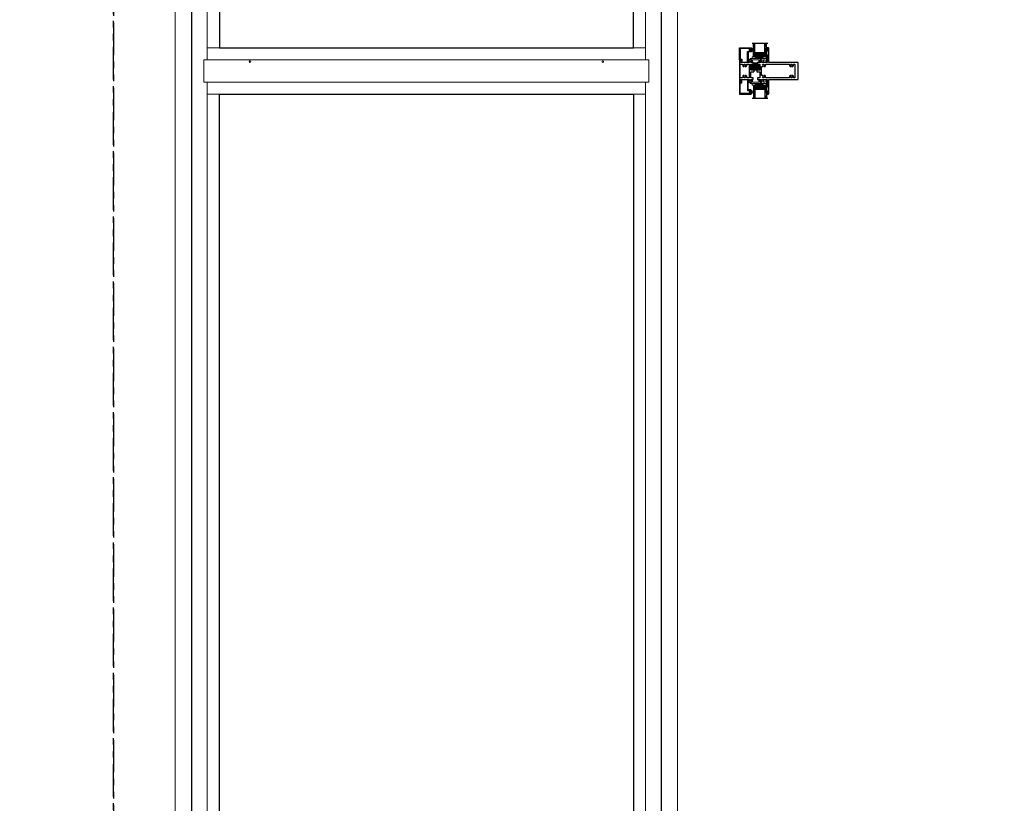
# Model space of a CAD drawing. Units: inches. Extents: x 0 to 772, y -775 to 131.
# Drawn here: x 70 to 146, y -239 to -179 of the extents above; entities that cross this region are included whole.
import ezdxf

# ---------------------------------------------------------------- set-up
doc = ezdxf.new("R2010")
doc.units = ezdxf.units.IN
doc.header["$MEASUREMENT"] = 0
doc.linetypes.add('DASHED', pattern=[0.75, 0.5, -0.25])
doc.linetypes.add('PHANTOMX2', pattern=[5, 2.5, -0.5, 0.5, -0.5, 0.5, -0.5])
doc.layers.add('ELEVATION DETAIL', color=7, linetype='Continuous')
doc.layers.add('IG 1000', color=7, linetype='Continuous')
doc.layers.add('Nail Fin', color=9, linetype='Continuous', lineweight=5)

# ---------------------------------------------------------------- blocks, each defined once
blk = doc.blocks.new('M21994')
h = blk.add_hatch(color=256)
h.dxf.hatch_style = 1
h.paths.add_polyline_path([(1.57, 1.353, 0.414214), (1.539, 1.384), (1.454, 1.384, 0.414214), (1.423, 1.353), (1.423, 1.341, -1), (1.383, 1.341), (1.383, 1.469, -0.198912), (1.395, 1.497, -0.168416), (1.059, 1.497, -0.198912), (1.071, 1.469), (1.071, 1.341, -1), (1.031, 1.341), (1.031, 1.353, 0.414214), (1, 1.384), (0.915, 1.384, 0.414214), (0.884, 1.353), (0.884, 0.946, 0.414214), (0.915, 0.915), (1, 0.915, 0.414214), (1.031, 0.946), (1.031, 0.958, -1), (1.071, 0.958), (1.071, 0.915), (1.102, 0.915), (1.102, 0.937), (1.352, 0.937), (1.352, 0.915), (1.383, 0.915), (1.383, 0.958, -1), (1.423, 0.958), (1.423, 0.946, 0.414214), (1.454, 0.915), (1.539, 0.915, 0.414214), (1.57, 0.946)])
for p, q in [((1.102, 0.915), (1.102, 0.79)), ((1.352, 0.915), (1.352, 0.79))]:
    blk.add_line(p, q)
for points in [[(1.352, 0.79), (1.57, 0.79), (1.57, 0.322), (1.383, 0.322), (1.383, 0.237, 0.414214), (1.423, 0.197), (1.636, 0.197), (1.636, 0.079), (1.558, 0.079), (1.558, 0.039), (1.597, 0), (1.695, 0), (1.695, 0.197), (2.125, 0.197), (2.125, -0.393), (2.078, -0.44), (2.09, -0.452), (2.078, -0.464), (2.09, -0.476), (2.078, -0.488), (2.09, -0.5), (2.078, -0.512), (2.09, -0.524), (2.078, -0.536), (2.09, -0.548), (2.078, -0.56), (2.09, -0.572), (2.078, -0.584), (2.09, -0.596), (2.078, -0.608), (2.078, -0.706), (2.113, -0.706), (2.113, -0.663), (2.163, -0.663), (2.163, -0.873), (2.113, -0.873), (2.113, -0.831), (2.078, -0.831), (2.078, -0.928), (2.219, -0.928, 0.414214), (2.25, -0.897), (2.25, 0.177, -0.414214), (2.27, 0.197), (4.5, 0.197), (4.5, 1.509), (2.27, 1.509, -0.414214), (2.25, 1.529), (2.25, 2.603, 0.414214), (2.219, 2.634), (2.078, 2.634), (2.078, 2.536), (2.113, 2.536), (2.113, 2.579), (2.163, 2.579), (2.163, 2.369), (2.113, 2.369), (2.113, 2.411), (2.078, 2.411), (2.078, 2.314), (2.09, 2.302), (2.078, 2.29), (2.09, 2.278), (2.078, 2.266), (2.09, 2.254), (2.078, 2.242), (2.09, 2.23), (2.078, 2.218), (2.09, 2.206), (2.078, 2.194), (2.09, 2.182), (2.078, 2.17), (2.09, 2.158), (2.078, 2.146), (2.125, 2.098), (2.125, 1.509), (1.695, 1.509), (1.695, 1.706), (1.597, 1.706), (1.558, 1.666), (1.558, 1.627), (1.636, 1.627), (1.636, 1.509), (1.423, 1.509, 0.414214), (1.383, 1.469), (1.383, 1.341, 1), (1.423, 1.341), (1.423, 1.353, -0.414214), (1.454, 1.384), (1.539, 1.384, -0.414214), (1.57, 1.353), (1.57, 0.946, -0.414214), (1.539, 0.915), (1.454, 0.915, -0.414214), (1.423, 0.946), (1.423, 0.958, 1), (1.383, 0.958), (1.383, 0.915), (1.352, 0.915)], [(1.102, 0.915), (1.071, 0.915), (1.071, 0.958, 1), (1.031, 0.958), (1.031, 0.946, -0.414214), (1, 0.915), (0.915, 0.915, -0.414214), (0.884, 0.946), (0.884, 1.353, -0.414214), (0.915, 1.384), (1, 1.384, -0.414214), (1.031, 1.353), (1.031, 1.341, 1), (1.071, 1.341), (1.071, 1.469, 0.414214), (1.031, 1.509), (0.88, 1.509), (0.88, 1.627), (0.958, 1.627), (0.958, 1.666), (0.919, 1.706), (0.728, 1.706), (0.689, 1.666), (0.689, 1.627), (0.768, 1.627), (0.768, 1.509), (0.059, 1.509), (0.059, 1.627), (0.138, 1.627), (0.138, 1.666), (0.098, 1.706), (0, 1.706), (0, 0), (0.098, 0), (0.138, 0.039), (0.138, 0.079), (0.059, 0.079), (0.059, 0.197), (0.768, 0.197), (0.768, 0.079), (0.689, 0.079), (0.689, 0.039), (0.728, 0), (0.919, 0), (0.958, 0.039), (0.958, 0.079), (0.88, 0.079), (0.88, 0.197), (1.031, 0.197, 0.414214), (1.071, 0.237), (1.071, 0.322), (0.884, 0.322), (0.884, 0.79), (1.102, 0.79)]]:
    blk.add_lwpolyline(points, format="xyb")
for points in [[(0.449, 0.456, -3.732051), (0.377, 0.456), (0.377, 0.516), (0.301, 0.516, 0.267626), (0.251, 0.358, -0.478978), (0.222, 0.322), (0.059, 0.322), (0.059, 1.384), (0.222, 1.384, -0.478978), (0.251, 1.347, 0.267626), (0.301, 1.189), (0.377, 1.189), (0.377, 1.249, -3.732051), (0.449, 1.249), (0.449, 1.189), (0.525, 1.189, 0.267626), (0.576, 1.347, -0.478978), (0.605, 1.384), (0.759, 1.384), (0.759, 0.322), (0.605, 0.322, -0.478978), (0.576, 0.358, 0.267626), (0.525, 0.516), (0.449, 0.516)], [(1.968, 0.516), (1.892, 0.516), (1.892, 0.456, -3.732051), (1.82, 0.456), (1.82, 0.516), (1.695, 0.516), (1.695, 1.189), (1.82, 1.189), (1.82, 1.249, -3.732051), (1.892, 1.249), (1.892, 1.189), (1.968, 1.189, 0.267626), (2.018, 1.347, -0.478978), (2.047, 1.384), (3.809, 1.384, -0.478978), (3.838, 1.347, 0.267626), (3.888, 1.189), (3.964, 1.189), (3.964, 1.249, -3.732051), (4.036, 1.249), (4.036, 1.189), (4.112, 1.189, 0.267626), (4.162, 1.347, -0.478978), (4.191, 1.384), (4.25, 1.384), (4.25, 0.322), (4.191, 0.322, -0.478978), (4.162, 0.358, 0.267626), (4.112, 0.516), (4.036, 0.516), (4.036, 0.456, -3.732051), (3.964, 0.456), (3.964, 0.516), (3.888, 0.516, 0.267626), (3.838, 0.358, -0.478978), (3.809, 0.322), (2.047, 0.322, -0.478978), (2.018, 0.358, 0.267626)]]:
    blk.add_lwpolyline(points, format="xyb", close=True)
blk.add_lwpolyline([(1.102, 0.915), (1.102, 0.937), (1.352, 0.937), (1.352, 0.915)])
blk.add_arc((1.227, 1.982), 0.513, 250.88041, 289.11959)
blk = doc.blocks.new('BRS-7862_setting block chair')
at = {"lineweight": 5}
blk.add_lwpolyline([(0.592, 0), (0.717, 0), (0.717, 0.2), (0.817, 0.2), (0.817, -0.07, -0.414214), (0.787, -0.1), (-0.406, -0.1), (-0.406, -0.1, -0.414214), (-0.436, -0.07), (-0.436, 0), (-0.293, 0), (-0.293, 0.097), (-0.323, 0.097), (-0.308, 0.18, -0.830728), (-0.259, 0.18), (-0.243, 0.097), (-0.243, 0), (0.243, 0), (0.243, 0.097), (0.259, 0.18, -0.830728), (0.308, 0.18), (0.323, 0.097), (0.293, 0.097), (0.293, 0), (0.492, 0), (0.492, 0.2), (0.592, 0.2)], format="xyb", close=True, dxfattribs=at)
blk = doc.blocks.new('E600-1IG_SS')
at = {"lineweight": 5}
h = blk.add_hatch(dxfattribs=at)
h.set_pattern_fill('DOTS', color=256, scale=0.2)
h.paths.add_polyline_path([(0.875, 0.292, 0.41421356), (0.855, 0.312), (0.145, 0.312, 0.41421356), (0.125, 0.292), (0.125, 0.204), (0.135, 0.204), (0.135, 0.144, 0.41421356), (0.145, 0.134), (0.855, 0.134, 0.41421356), (0.865, 0.144), (0.865, 0.204), (0.875, 0.204)])
h = blk.add_hatch(color=256)
h.dxf.hatch_style = 1
h.paths.add_polyline_path([(0.875, 0.144, -0.41421356), (0.855, 0.124), (0.145, 0.124, -0.41421356), (0.125, 0.144), (0.125, 0.082, 0.41421356), (0.145, 0.062), (0.855, 0.062, 0.41421356), (0.875, 0.082)])
for p, q in [((-0.1, 1), (1.1, 1)), ((0, 0), (0, 1)), ((0.125, 0), (0.125, 1)), ((0.875, 0), (0.875, 1)), ((1, 0), (1, 1)), ((0, 0), (0.125, 0)), ((0.875, 0), (1, 0))]:
    blk.add_line(p, q)
at = {"linetype": 'DASHED', "lineweight": 9}
for p, q in [((0.02875, 0.1), (0.02875, 1)), ((0.06, 0.025), (0.06, 1)), ((0.09125, 0.175), (0.09125, 1)), ((0.90375, 0.1), (0.90375, 1)), ((0.935, 0.025), (0.935, 1)), ((0.96625, 0.175), (0.96625, 1))]:
    blk.add_line(p, q, dxfattribs=at)
at = {"lineweight": 5}
for p, q in [((0.125, 0.082), (0.125, 0.292)), ((0.125, 0.204), (0.135, 0.204)), ((0.135, 0.204), (0.135, 0.144)), ((0.145, 0.312), (0.855, 0.312)), ((0.145, 0.134), (0.855, 0.134)), ((0.145, 0.124), (0.855, 0.124)), ((0.145, 0.062), (0.855, 0.062)), ((0.865, 0.204), (0.865, 0.144)), ((0.865, 0.204), (0.875, 0.204)), ((0.875, 0.082), (0.875, 0.292))]:
    blk.add_line(p, q, dxfattribs=at)
for centre, radius, start, end in [((0.145, 0.292), 0.02, 90, 180), ((0.145, 0.144), 0.02, 180, 270), ((0.145, 0.082), 0.02, 180, 270), ((0.145, 0.144), 0.01, 180, 270), ((0.855, 0.292), 0.02, 0, 90), ((0.855, 0.144), 0.02, 270, 0), ((0.855, 0.144), 0.01, 270, 0), ((0.855, 0.082), 0.02, 270, 0)]:
    blk.add_arc(centre, radius, start, end, dxfattribs=at)
blk = doc.blocks.new('MTD_IG1000')
at = {"xscale": -1, "rotation": 180}
blk.add_blockref('E600-1IG_SS', (0, 0), dxfattribs=at)
blk = doc.blocks.new('M23196')
blk.add_lwpolyline([(0.928, 0), (0.928, 0.877, 0.414214), (0.878, 0.927), (0.824, 0.927), (0.824, 0.892), (0.866, 0.892), (0.866, 0.842), (0.656, 0.842), (0.656, 0.892), (0.699, 0.892), (0.699, 0.927), (0.656, 0.927, 0.414214), (0.606, 0.877), (0.606, 0.684), (-0.107, 0.684), (-0.088, 0.753, 0.850705), (-0.124, 0.769), (-0.183, 0.68, 0.597588), (-0.158, 0.634), (0.619, 0.634, 0.414214), (0.649, 0.664), (0.649, 0.757, -0.414214), (0.679, 0.787), (0.843, 0.787, -0.414214), (0.873, 0.757), (0.873, 0.085, -0.414214), (0.843, 0.055), (0.085, 0.055, -0.414214), (0.055, 0.085), (0.055, 0.163, 0.414214), (0.025, 0.193), (-0.089, 0.193, 0.414214), (-0.119, 0.163), (-0.119, 0.148), (-0.099, 0.128), (-0.089, 0.138), (0, 0.138), (0, 0), (0.928, 0)], format="xyb")
blk = doc.blocks.new('MTD_E20158KN_glazing bulb')
h = blk.add_hatch(color=256)
h.dxf.hatch_style = 1
h.paths.add_polyline_path([(0.02, 0.241), (-0.02, 0.241, 1), (-0.02, 0.085), (0.02, 0.085, 1)])
h.paths.add_polyline_path([(-0.02, 0.211), (0.02, 0.211, -1), (0.02, 0.115), (-0.02, 0.115, -1)], flags=16)
at = {"lineweight": 5}
blk.add_lwpolyline([(0.02, 0.085, 1), (0.02, 0.241), (-0.02, 0.241, 1), (-0.02, 0.085)], format="xyb", dxfattribs=at)
for points in [[(0.02, 0.04), (0.078, 0.04, -1), (0.078, 0.01), (-0.078, 0.01, -1), (-0.078, 0.04), (-0.02, 0.04), (-0.02, 0.085), (0.02, 0.085)], [(-0.02, 0.115), (0.02, 0.115, 1), (0.02, 0.211), (-0.02, 0.211, 1)]]:
    blk.add_lwpolyline(points, format="xyb", close=True, dxfattribs=at)
blk = doc.blocks.new('MTD_fixed glazing_1000')
at = {"layer": 'IG 1000'}
h = blk.add_hatch(dxfattribs=at)
h.set_pattern_fill('ANSI37', color=256, scale=0.15, angle=285)
h.set_pattern_definition([(330, (-201.17818, -48), (0.009375, 0.0162379763), []), (60, (-201.17818, -48), (-0.0162379763, 0.009375), [])])
h.paths.add_polyline_path([(-0.705, 2.113), (-0.706, 2.113), (-0.706, 2.078), (-0.831, 2.078), (-0.831, 2.113, -0.798319)])
h.paths.add_polyline_path([(-0.39, 2.078), (-0.44, 2.078), (-0.416, 2.101, -0.760879)])
at = {"layer": 'IG 1000', "lineweight": 5}
for p, q in [((-0.103, 2.047), (-0.228, 0.985)), ((-0.103, 0.985), (-0.228, 2.047))]:
    blk.add_line(p, q, dxfattribs=at)
blk.add_lwpolyline([(-0.103, 2.047), (-0.228, 2.047), (-0.228, 0.985), (-0.103, 0.985)], close=True, dxfattribs=at)
for centre, radius, start, end in [((-0.768, 2.098), 0.0642, 12.79794, 167.20206), ((-0.406, 2.086), 0.0185, 333.87261, 122.93957)]:
    blk.add_arc(centre, radius, start, end, dxfattribs=at)
blk.add_blockref('MTD_E20158KN_glazing bulb', (-0.761, 0.842))
at = {"layer": 'IG 1000', "rotation": 270}
blk.add_blockref('MTD_IG1000', (-0.25, 2.073), dxfattribs=at)
at = {"layer": 'IG 1000', "xscale": -1, "rotation": 270}
blk.add_blockref('BRS-7862_setting block chair', (-0.003, 1.258), dxfattribs=at)
at = {"layer": 'IG 1000', "xscale": -1}
blk.add_blockref('M23196', (0, 0), dxfattribs=at)

msp = doc.modelspace()

# ---------------------------------------------------------------- linework, layer by layer
at = {"linetype": 'PHANTOMX2'}
for points in [[(0, -268.375), (77.204, -268.375), (77.204, -119), (0, -119)], [(77.204, -268.375), (154.407, -268.375), (154.407, -119), (77.204, -119)]]:
    msp.add_lwpolyline(points, close=True, dxfattribs=at)
for points in [[(83.204, -166.375), (119.204, -166.375), (119.204, -262.375), (83.204, -262.375)], [(85.329, -180.938), (117.079, -180.938), (117.079, -168.5), (85.329, -168.5)], [(85.329, -184.5), (117.079, -184.5), (117.079, -260.25), (85.329, -260.25)]]:
    msp.add_lwpolyline(points, close=True)
at = {"layer": 'ELEVATION DETAIL', "lineweight": 5}
for p, q in [((85.329, -180.938), (84.4, -180.938)), ((118.007, -180.938), (117.079, -180.938)), ((118.266, -181.866), (84.141, -181.866)), ((84.141, -181.866), (84.141, -183.572)), ((118.266, -181.866), (118.266, -183.572)), ((118.266, -183.572), (84.141, -183.572)), ((85.329, -184.5), (84.4, -184.5)), ((118.007, -184.5), (117.079, -184.5))]:
    msp.add_line(p, q, dxfattribs=at)
for points in [[(118.007, -181.866), (118.007, -167.572), (84.4, -167.572), (84.4, -181.866)], [(84.4, -183.572), (84.4, -261.178), (118.007, -261.178), (118.007, -183.572)]]:
    msp.add_lwpolyline(points, dxfattribs=at)
for centre in [(87.672, -182.004), (114.735, -182.004)]:
    msp.add_circle(centre, 0.0625, dxfattribs=at)
at = {"layer": 'Nail Fin'}
msp.add_lwpolyline([(119.204, -262.375), (120.466, -262.375), (120.466, -165.113), (81.942, -165.113), (81.942, -262.375), (83.204, -262.375)], dxfattribs=at)

# ---------------------------------------------------------------- block references
at = {"rotation": 270}
msp.add_blockref('MTD_fixed glazing_1000', (125.204, -181.866), dxfattribs=at)
msp.add_blockref('M21994', (125.204, -183.572))
at = {"xscale": -1, "rotation": 270}
msp.add_blockref('MTD_fixed glazing_1000', (125.204, -183.572), dxfattribs=at)

doc.saveas('drawing.dxf')
